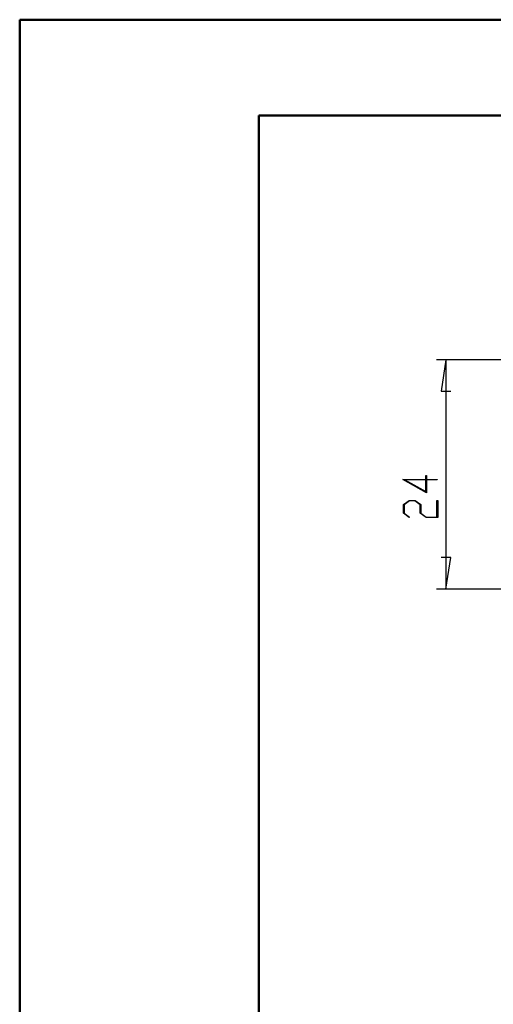
# Model space of a CAD drawing. Units: millimetres. Extents: x 0 to 841, y 0 to 594.
# Drawn here: x 0 to 50, y 491 to 594 of the extents above; entities that cross this region are included whole.
import ezdxf

# ---------------------------------------------------------------- set-up
doc = ezdxf.new("R2010")
doc.units = ezdxf.units.MM
doc.layers.add('LAYER_1', color=179, linetype='Continuous')

msp = doc.modelspace()

# ---------------------------------------------------------------- linework, layer by layer
at = {"color": 7, "linetype": 'Continuous', "lineweight": 50}
for p, q in [((0.08, 0.04), (0.08, 594.04)), ((0.08, 594.04), (841.14, 594.04)), ((25.08, 10.04), (25.08, 584.04)), ((25.08, 584.04), (831.14, 584.04))]:
    msp.add_line(p, q, dxfattribs=at)
at = {"layer": 'LAYER_1'}
for p, q in [((56.3, 558.49), (43.65, 558.49)), ((44.65, 558.49), (44.14, 555.19)), ((44.65, 558.49), (44.65, 534.49)), ((44.14, 555.19), (45.16, 555.19)), ((42.62, 544.57), (40.14, 545.97)), ((40.14, 545.97), (42.55, 545.97)), ((42.55, 545.91), (40.37, 545.91)), ((40.37, 545.91), (42.55, 544.69)), ((42.55, 545.97), (42.55, 546.38)), ((42.55, 546.38), (42.62, 546.38)), ((42.55, 544.69), (42.55, 545.91)), ((42.62, 546.38), (42.62, 545.97)), ((42.62, 545.97), (43.75, 545.97)), ((43.75, 545.91), (42.62, 545.91)), ((42.62, 545.91), (42.62, 544.57)), ((43.75, 545.97), (43.75, 545.91)), ((40.21, 543.33), (40.82, 543.78)), ((40.85, 543.72), (40.29, 543.3)), ((40.82, 543.78), (41.43, 543.78)), ((41.4, 543.72), (40.85, 543.72)), ((41.96, 543.3), (41.4, 543.72)), ((41.43, 543.78), (42.04, 543.33)), ((43.71, 542.03), (43.71, 543.75)), ((43.71, 543.75), (43.79, 543.75)), ((43.79, 543.75), (43.79, 541.98)), ((40.21, 542.43), (40.21, 543.33)), ((40.29, 543.3), (40.29, 542.45)), ((41.96, 542.43), (41.96, 543.3)), ((42.04, 543.33), (42.04, 542.45)), ((40.81, 541.98), (40.21, 542.43)), ((40.29, 542.45), (40.86, 542.03)), ((40.86, 542.03), (40.81, 541.98)), ((42.57, 541.98), (41.96, 542.43)), ((42.04, 542.45), (42.6, 542.03)), ((43.79, 541.98), (42.57, 541.98)), ((42.6, 542.03), (43.71, 542.03)), ((45.16, 537.79), (44.14, 537.79)), ((44.65, 534.49), (45.16, 537.79)), ((56.3, 534.49), (43.65, 534.49))]:
    msp.add_line(p, q, dxfattribs=at)

doc.saveas('drawing.dxf')
